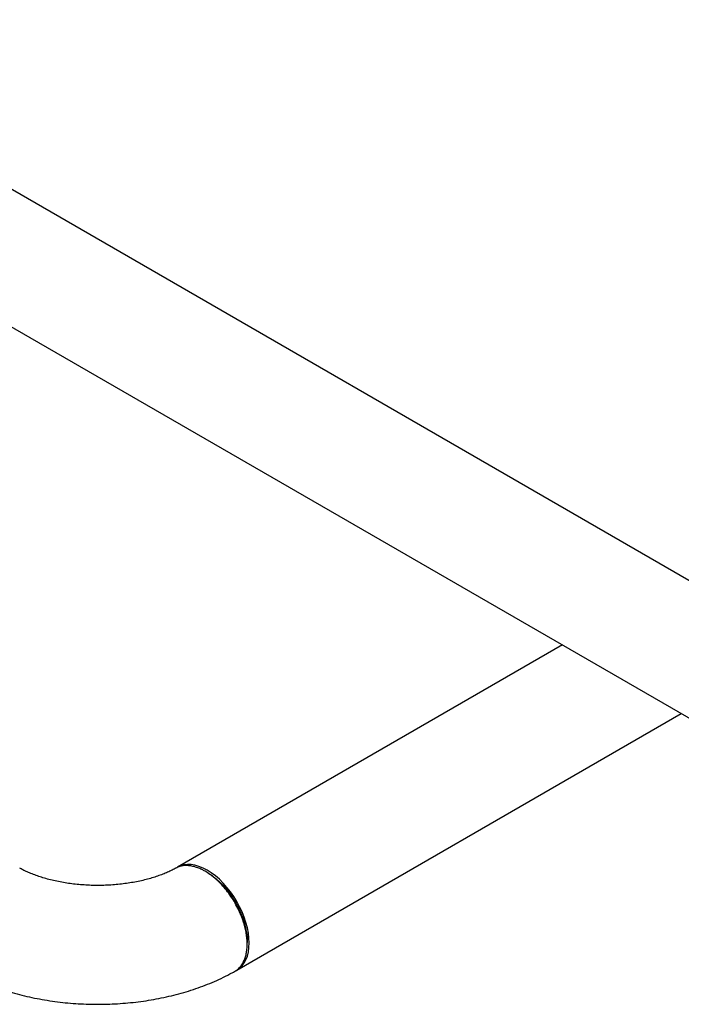
# Model space of a CAD drawing. Units: inches. Extents: x 13.6 to 47.9, y 8.8 to 25.4.
# Drawn here: x 24 to 25.7, y 12.6 to 15.1 of the extents above; entities that cross this region are included whole.
import ezdxf

# ---------------------------------------------------------------- set-up
doc = ezdxf.new("R2010")
doc.units = ezdxf.units.IN
doc.header["$MEASUREMENT"] = 0

msp = doc.modelspace()

# ---------------------------------------------------------------- linework, layer by layer
at = {"color": 7, "linetype": 'Continuous', "lineweight": 25}
for p, q in [((26.3317, 13.3109), (23.2896, 15.0673)), ((23.1409, 14.8099), (26.1787, 13.0564)), ((25.4008, 13.5055), (24.4389, 12.9501)), ((24.5873, 12.693), (25.6977, 13.3341)), ((24.613, 12.7566), (24.6131, 12.7624))]:
    msp.add_line(p, q, dxfattribs=at)
at = {"color": 7, "linetype": 'Continuous', "lineweight": 25, "flags": 128}
msp.add_lwpolyline([(24.5846, 12.6916), (24.5873, 12.693), (24.5942, 12.6979), (24.6004, 12.7039), (24.6057, 12.711), (24.6101, 12.7192), (24.6135, 12.7284), (24.616, 12.7385), (24.6175, 12.7494), (24.618, 12.761), (24.6175, 12.7732), (24.616, 12.7858), (24.6135, 12.7988), (24.6101, 12.812), (24.6057, 12.8253), (24.6004, 12.8385), (24.5942, 12.8516), (24.5873, 12.8644), (24.5797, 12.8768), (24.5714, 12.8887), (24.5626, 12.8999), (24.5533, 12.9104), (24.5436, 12.92), (24.5336, 12.9286), (24.5234, 12.9363), (24.5131, 12.9428), (24.5028, 12.9481), (24.4926, 12.9523), (24.4826, 12.9552), (24.4729, 12.9568), (24.4636, 12.957), (24.4548, 12.956), (24.4465, 12.9537), (24.4389, 12.9501), (24.4389, 12.9501)], dxfattribs=at)
at = {"color": 7, "linetype": 'Continuous', "lineweight": 25}
for points, knots in [([(24.4348, 12.9479), (24.4343, 12.9476), (24.4305, 12.9455), (24.4229, 12.9416), (24.4115, 12.9365), (24.3991, 12.9315), (24.3858, 12.9267), (24.3716, 12.9223), (24.3566, 12.9183), (24.3408, 12.9147), (24.3245, 12.9116), (24.3076, 12.9091), (24.2903, 12.907), (24.2727, 12.9056), (24.2549, 12.9048), (24.237, 12.9046), (24.219, 12.905), (24.2012, 12.906), (24.1836, 12.9076), (24.1664, 12.9098), (24.1496, 12.9126), (24.1333, 12.9159), (24.1177, 12.9196), (24.1028, 12.9238), (24.0888, 12.9284), (24.0756, 12.9333), (24.0635, 12.9384), (24.0531, 12.9433), (24.0473, 12.9465), (24.0447, 12.9479)], [0, 0, 0, 0, 0.0064602, 0.0431626, 0.0801399, 0.1174747, 0.155166, 0.1932005, 0.2315557, 0.2702028, 0.3091085, 0.3482363, 0.3875478, 0.4270033, 0.4665626, 0.5061849, 0.5458292, 0.585446, 0.6249897, 0.6644203, 0.703698, 0.7427842, 0.7816421, 0.8202367, 0.8585371, 0.8965169, 0.9341573, 0.9714489, 1, 1, 1, 1]), ([(24.5817, 12.69), (24.5844, 12.6917), (24.5904, 12.6953), (24.598, 12.7037), (24.604, 12.7134), (24.6082, 12.7238), (24.6109, 12.7343), (24.6126, 12.7457), (24.6132, 12.758), (24.6126, 12.771), (24.6109, 12.7844), (24.6082, 12.798), (24.604, 12.8133), (24.598, 12.8301), (24.5899, 12.8479), (24.5805, 12.8651), (24.57, 12.8813), (24.5585, 12.8963), (24.5487, 12.9073), (24.5409, 12.915), (24.5355, 12.92), (24.5301, 12.9247), (24.5246, 12.929), (24.519, 12.933), (24.5135, 12.9367), (24.5072, 12.9406), (24.4993, 12.9448), (24.489, 12.9492), (24.478, 12.9525), (24.4668, 12.9543), (24.4579, 12.9544), (24.4506, 12.9535), (24.4449, 12.9522), (24.4396, 12.9503), (24.4364, 12.9486), (24.4349, 12.9478)], [0, 0, 0, 0, 0.035836, 0.078239, 0.121112, 0.153588, 0.186328, 0.219334, 0.252604, 0.28591, 0.31895, 0.351725, 0.384235, 0.427154, 0.469602, 0.511579, 0.553085, 0.594121, 0.634685, 0.651934, 0.669097, 0.686174, 0.703164, 0.720067, 0.736883, 0.753613, 0.777919, 0.809195, 0.847436, 0.880697, 0.917876, 0.937943, 0.958991, 0.98102, 1, 1, 1, 1]), ([(24.5131, 12.9371), (24.5123, 12.9376), (24.5106, 12.9385), (24.509, 12.9395), (24.5081, 12.94)], [0, 0, 0, 0, 0.500001, 1, 1, 1, 1]), ([(24.5131, 12.9371), (24.5174, 12.9344), (24.5262, 12.929), (24.539, 12.9185), (24.5535, 12.9045), (24.569, 12.886), (24.5842, 12.8627), (24.5968, 12.8379), (24.6061, 12.8124), (24.6116, 12.7875), (24.6137, 12.7705), (24.613, 12.7629), (24.613, 12.7625)], [0, 0, 0, 0, 0.081969, 0.165331, 0.247883, 0.371711, 0.495744, 0.619636, 0.743741, 0.867821, 0.991966, 1, 1, 1, 1]), ([(23.8978, 12.6899), (23.9004, 12.6885), (23.9099, 12.6831), (23.927, 12.6745), (23.9492, 12.6643), (23.9721, 12.655), (23.9956, 12.6465), (24.0196, 12.6388), (24.0441, 12.632), (24.069, 12.626), (24.0943, 12.6209), (24.1198, 12.6166), (24.1456, 12.6131), (24.1715, 12.6105), (24.1976, 12.6087), (24.2238, 12.6078), (24.25, 12.6077), (24.2761, 12.6085), (24.3022, 12.6101), (24.3282, 12.6125), (24.354, 12.6157), (24.3796, 12.6198), (24.4049, 12.6248), (24.4299, 12.6306), (24.4546, 12.6372), (24.4788, 12.6447), (24.5025, 12.6531), (24.5257, 12.6623), (24.5483, 12.6725), (24.5669, 12.6817), (24.5779, 12.6878), (24.5817, 12.6899)], [0, 0, 0, 0, 0.013304, 0.049407, 0.085498, 0.121579, 0.157613, 0.193574, 0.229447, 0.265229, 0.30092, 0.336529, 0.372067, 0.407545, 0.442981, 0.47839, 0.513788, 0.549195, 0.584622, 0.620086, 0.655605, 0.691198, 0.72688, 0.762667, 0.798573, 0.834608, 0.870779, 0.907084, 0.943516, 0.980053, 1, 1, 1, 1])]:
    msp.add_open_spline(points, degree=3, knots=knots, dxfattribs=at)

doc.saveas('drawing.dxf')
